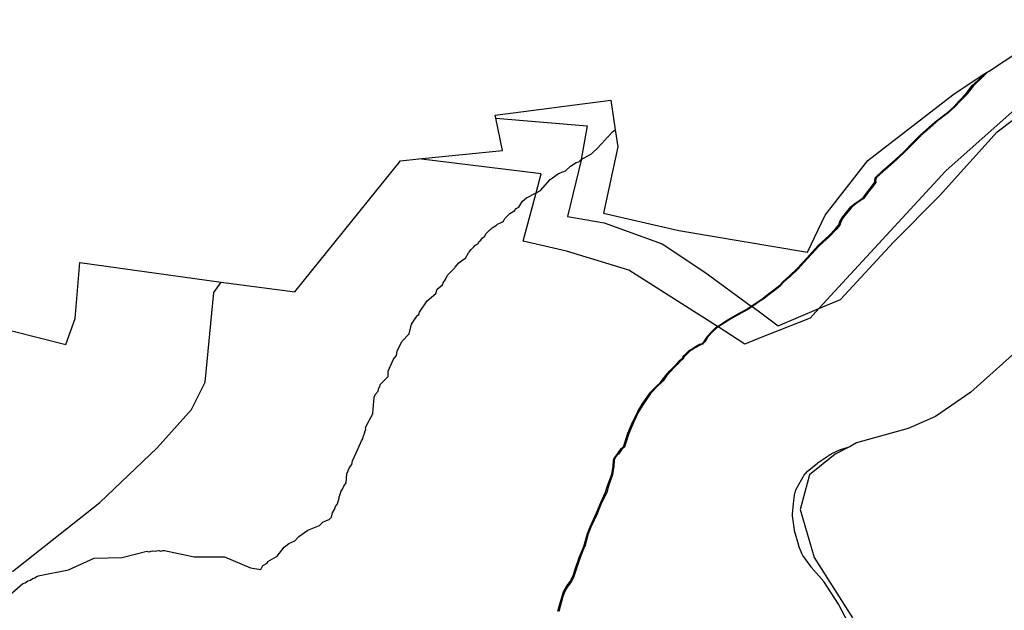
# Model space of a CAD drawing. Extents: x -9.501 to -9.326, y 38.663 to 38.769.
# Drawn here: x -9.459 to -9.455, y 38.748 to 38.751 of the extents above; entities that cross this region are included whole.
import ezdxf

# ---------------------------------------------------------------- set-up
doc = ezdxf.new("R2010")
doc.units = 0

msp = doc.modelspace()

# ---------------------------------------------------------------- linework, layer by layer
at = {"layer": 'condicionalismo'}
for points in [[(-9.459712, 38.749821), (-9.459109, 38.749669), (-9.459067, 38.749787), (-9.459045, 38.750043), (-9.458399, 38.749954), (-9.458063, 38.749909), (-9.45758, 38.750508), (-9.457496, 38.750517), (-9.457113, 38.750555), (-9.457143, 38.750703), (-9.457146, 38.750717), (-9.456618, 38.750785), (-9.456598, 38.75065), (-9.456586, 38.750572), (-9.456652, 38.750269), (-9.456307, 38.750189), (-9.455719, 38.75009), (-9.455639, 38.75026), (-9.455443, 38.750509), (-9.455055, 38.75081), (-9.454911, 38.750905), (-9.454892, 38.750917), (-9.454534, 38.751153)], [(-9.459389, 38.748504), (-9.459305, 38.748577), (-9.459295, 38.748579), (-9.459283, 38.748589), (-9.45927, 38.748592), (-9.459262, 38.748599), (-9.45926, 38.7486), (-9.45925, 38.748603), (-9.459243, 38.748608), (-9.459242, 38.748609), (-9.459237, 38.74861), (-9.459236, 38.748611), (-9.459097, 38.748639), (-9.45898, 38.748693), (-9.458851, 38.748695), (-9.458739, 38.748724), (-9.45873, 38.748722), (-9.458713, 38.748726), (-9.4587, 38.748724), (-9.458686, 38.748727), (-9.458684, 38.748727), (-9.458674, 38.748725), (-9.458665, 38.748727), (-9.458661, 38.748727), (-9.458658, 38.748727), (-9.458522, 38.748698), (-9.458383, 38.748699), (-9.458265, 38.748648), (-9.458218, 38.74864), (-9.458208, 38.748659), (-9.458208, 38.748659), (-9.458189, 38.74867), (-9.458185, 38.748677), (-9.458185, 38.748677), (-9.458143, 38.748701), (-9.458111, 38.748743), (-9.458089, 38.74876), (-9.458062, 38.748771), (-9.458044, 38.748792), (-9.458003, 38.74882), (-9.45795, 38.748841), (-9.457933, 38.748859), (-9.457933, 38.748859), (-9.457905, 38.748869), (-9.457894, 38.748879), (-9.45789, 38.748899), (-9.457881, 38.748914), (-9.457876, 38.748929), (-9.457868, 38.74894), (-9.45786, 38.748966), (-9.45786, 38.748972), (-9.457856, 38.748981), (-9.457851, 38.748999), (-9.457845, 38.749008), (-9.457839, 38.749022), (-9.457827, 38.749037), (-9.457824, 38.749077), (-9.457812, 38.749107), (-9.457801, 38.749121), (-9.457799, 38.749137), (-9.457773, 38.749193), (-9.457758, 38.749229), (-9.457751, 38.749238), (-9.45775, 38.749248), (-9.457744, 38.74926), (-9.457745, 38.749262), (-9.457742, 38.749266), (-9.457742, 38.749269), (-9.457738, 38.74928), (-9.45774, 38.74929), (-9.457725, 38.749316), (-9.457723, 38.749322), (-9.457719, 38.749328), (-9.457707, 38.749349), (-9.457706, 38.749353), (-9.457706, 38.749353), (-9.457705, 38.749354), (-9.457699, 38.749428), (-9.457693, 38.749442), (-9.457681, 38.749456), (-9.457679, 38.74947), (-9.457679, 38.749471), (-9.457674, 38.749476), (-9.457673, 38.749485), (-9.457673, 38.749486), (-9.457636, 38.749523), (-9.457635, 38.749547), (-9.457612, 38.749601), (-9.457598, 38.749618), (-9.457595, 38.749638), (-9.457573, 38.749683), (-9.45754, 38.749718), (-9.457529, 38.749761), (-9.457508, 38.749794), (-9.457503, 38.749799), (-9.457502, 38.749801), (-9.457496, 38.749806), (-9.457493, 38.749817), (-9.457458, 38.749868), (-9.457418, 38.749902), (-9.457412, 38.749921), (-9.457412, 38.749921), (-9.457388, 38.749941), (-9.457385, 38.74995), (-9.457373, 38.749966), (-9.457364, 38.749985), (-9.457331, 38.750019), (-9.45733, 38.750022), (-9.457313, 38.750042), (-9.457294, 38.750055), (-9.457294, 38.750055), (-9.457294, 38.750055), (-9.457282, 38.750063), (-9.457268, 38.750088), (-9.457268, 38.750088), (-9.457265, 38.75009), (-9.457262, 38.750095), (-9.457256, 38.750103), (-9.457255, 38.750105), (-9.457248, 38.750111), (-9.457248, 38.750111), (-9.457244, 38.750115), (-9.457239, 38.750121), (-9.457226, 38.750129), (-9.45722, 38.75014), (-9.45722, 38.75014), (-9.457212, 38.750145), (-9.457205, 38.750156), (-9.457205, 38.750156), (-9.457205, 38.750156), (-9.457195, 38.750162), (-9.457188, 38.750176), (-9.457171, 38.750192), (-9.45717, 38.750193), (-9.457165, 38.750198), (-9.457163, 38.750199), (-9.457161, 38.750202), (-9.457161, 38.750202), (-9.457141, 38.750214), (-9.457136, 38.750218), (-9.457122, 38.750225), (-9.457113, 38.75023), (-9.457113, 38.75023), (-9.457113, 38.75023), (-9.457108, 38.750233), (-9.457103, 38.750244), (-9.457086, 38.750261), (-9.457083, 38.750265), (-9.457082, 38.750265), (-9.45708, 38.750268), (-9.457057, 38.750281), (-9.457053, 38.750289), (-9.457053, 38.750289), (-9.457039, 38.750297), (-9.457022, 38.750323), (-9.457004, 38.750339), (-9.45696, 38.750362), (-9.45694, 38.750373), (-9.456896, 38.750423), (-9.456857, 38.75045), (-9.456825, 38.750462), (-9.456803, 38.750484), (-9.456777, 38.7505), (-9.456764, 38.750504), (-9.456755, 38.750513), (-9.456753, 38.750514), (-9.456709, 38.750539), (-9.456707, 38.75054), (-9.456707, 38.75054), (-9.456705, 38.750541), (-9.456698, 38.750547), (-9.456684, 38.750561), (-9.456659, 38.750588), (-9.456632, 38.750618), (-9.456628, 38.75062), (-9.456627, 38.750623), (-9.456611, 38.750641), (-9.456598, 38.75065), (-9.456586, 38.750572), (-9.456652, 38.750269), (-9.456307, 38.750189), (-9.455719, 38.75009), (-9.455639, 38.75026), (-9.455443, 38.750509), (-9.455055, 38.75081), (-9.454911, 38.750905), (-9.454892, 38.750917), (-9.454534, 38.751153)], [(-9.459389, 38.748504), (-9.459305, 38.748577), (-9.459295, 38.748579), (-9.459283, 38.748589), (-9.45927, 38.748592), (-9.459262, 38.748599), (-9.45926, 38.7486), (-9.45925, 38.748603), (-9.459243, 38.748608), (-9.459242, 38.748609), (-9.459237, 38.74861), (-9.459236, 38.748611), (-9.459097, 38.748639), (-9.45898, 38.748693), (-9.458851, 38.748695), (-9.458739, 38.748724), (-9.45873, 38.748722), (-9.458713, 38.748726), (-9.4587, 38.748724), (-9.458686, 38.748727), (-9.458684, 38.748727), (-9.458674, 38.748725), (-9.458665, 38.748727), (-9.458661, 38.748727), (-9.458658, 38.748727), (-9.458522, 38.748698), (-9.458383, 38.748699), (-9.458265, 38.748648), (-9.458218, 38.74864), (-9.458208, 38.748659), (-9.458208, 38.748659), (-9.458189, 38.74867), (-9.458185, 38.748677), (-9.458185, 38.748677), (-9.458143, 38.748701), (-9.458111, 38.748743), (-9.458089, 38.74876), (-9.458062, 38.748771), (-9.458044, 38.748792), (-9.458003, 38.74882), (-9.45795, 38.748841), (-9.457933, 38.748859), (-9.457933, 38.748859), (-9.457905, 38.748869), (-9.457894, 38.748879), (-9.45789, 38.748899), (-9.457881, 38.748914), (-9.457876, 38.748929), (-9.457868, 38.74894), (-9.45786, 38.748966), (-9.45786, 38.748972), (-9.457856, 38.748981), (-9.457851, 38.748999), (-9.457845, 38.749008), (-9.457839, 38.749022), (-9.457827, 38.749037), (-9.457824, 38.749077), (-9.457812, 38.749107), (-9.457801, 38.749121), (-9.457799, 38.749137), (-9.457773, 38.749193), (-9.457758, 38.749229), (-9.457751, 38.749238), (-9.45775, 38.749248), (-9.457744, 38.74926), (-9.457745, 38.749262), (-9.457742, 38.749266), (-9.457742, 38.749269), (-9.457738, 38.74928), (-9.45774, 38.74929), (-9.457725, 38.749316), (-9.457723, 38.749322), (-9.457719, 38.749328), (-9.457707, 38.749349), (-9.457706, 38.749353), (-9.457706, 38.749353), (-9.457705, 38.749354), (-9.457699, 38.749428), (-9.457693, 38.749442), (-9.457681, 38.749456), (-9.457679, 38.74947), (-9.457679, 38.749471), (-9.457674, 38.749476), (-9.457673, 38.749485), (-9.457673, 38.749486), (-9.457636, 38.749523), (-9.457635, 38.749547), (-9.457612, 38.749601), (-9.457598, 38.749618), (-9.457595, 38.749638), (-9.457573, 38.749683), (-9.45754, 38.749718), (-9.457529, 38.749761), (-9.457508, 38.749794), (-9.457503, 38.749799), (-9.457502, 38.749801), (-9.457496, 38.749806), (-9.457493, 38.749817), (-9.457458, 38.749868), (-9.457418, 38.749902), (-9.457412, 38.749921), (-9.457412, 38.749921), (-9.457388, 38.749941), (-9.457385, 38.74995), (-9.457373, 38.749966), (-9.457364, 38.749985), (-9.457331, 38.750019), (-9.45733, 38.750022), (-9.457313, 38.750042), (-9.457294, 38.750055), (-9.457294, 38.750055), (-9.457294, 38.750055), (-9.457282, 38.750063), (-9.457268, 38.750088), (-9.457268, 38.750088), (-9.457265, 38.75009), (-9.457262, 38.750095), (-9.457256, 38.750103), (-9.457255, 38.750105), (-9.457248, 38.750111), (-9.457248, 38.750111), (-9.457244, 38.750115), (-9.457239, 38.750121), (-9.457226, 38.750129), (-9.45722, 38.75014), (-9.45722, 38.75014), (-9.457212, 38.750145), (-9.457205, 38.750156), (-9.457205, 38.750156), (-9.457205, 38.750156), (-9.457195, 38.750162), (-9.457188, 38.750176), (-9.457171, 38.750192), (-9.45717, 38.750193), (-9.457165, 38.750198), (-9.457163, 38.750199), (-9.457161, 38.750202), (-9.457161, 38.750202), (-9.457141, 38.750214), (-9.457136, 38.750218), (-9.457122, 38.750225), (-9.457113, 38.75023), (-9.457113, 38.75023), (-9.457113, 38.75023), (-9.457108, 38.750233), (-9.457103, 38.750244), (-9.457086, 38.750261), (-9.457083, 38.750265), (-9.457082, 38.750265), (-9.45708, 38.750268), (-9.457057, 38.750281), (-9.457053, 38.750289), (-9.457053, 38.750289), (-9.457039, 38.750297), (-9.457022, 38.750323), (-9.457004, 38.750339), (-9.45696, 38.750362), (-9.45694, 38.750373), (-9.456896, 38.750423), (-9.456857, 38.75045), (-9.456825, 38.750462), (-9.456803, 38.750484), (-9.456777, 38.7505), (-9.456764, 38.750504), (-9.456755, 38.750513), (-9.456753, 38.750514), (-9.456709, 38.750539), (-9.456707, 38.75054), (-9.456707, 38.75054), (-9.456705, 38.750541), (-9.456698, 38.750547), (-9.456684, 38.750561), (-9.456659, 38.750588), (-9.456632, 38.750618), (-9.456628, 38.75062), (-9.456627, 38.750623), (-9.456611, 38.750641), (-9.456598, 38.75065), (-9.456586, 38.750572), (-9.456652, 38.750269), (-9.456307, 38.750189), (-9.455719, 38.75009), (-9.455639, 38.75026), (-9.455443, 38.750509), (-9.455055, 38.75081), (-9.454911, 38.750905), (-9.454892, 38.750917), (-9.454534, 38.751153)], [(-9.454687, 38.750817), (-9.455087, 38.750463), (-9.455087, 38.750463), (-9.455667, 38.749833), (-9.455707, 38.749789), (-9.455943, 38.749696), (-9.456005, 38.749671), (-9.456127, 38.749749), (-9.45613, 38.749751), (-9.456536, 38.750009), (-9.456821, 38.750096), (-9.457018, 38.750141), (-9.45696, 38.750362), (-9.456937, 38.750449), (-9.457496, 38.750517), (-9.457113, 38.750555), (-9.457143, 38.750703), (-9.457146, 38.750717), (-9.456618, 38.750785), (-9.456598, 38.75065), (-9.456586, 38.750572), (-9.456652, 38.750269), (-9.456307, 38.750189), (-9.455719, 38.75009), (-9.455639, 38.75026), (-9.455443, 38.750509), (-9.455055, 38.75081), (-9.454911, 38.750905), (-9.454892, 38.750917), (-9.454534, 38.751153)], [(-9.45686, 38.74845), (-9.45685, 38.748489), (-9.456841, 38.748518), (-9.456841, 38.748518), (-9.456834, 38.748538), (-9.456834, 38.748538), (-9.456834, 38.748538), (-9.45682, 38.748562), (-9.45682, 38.748563), (-9.456804, 38.748586), (-9.456804, 38.748586), (-9.456792, 38.748609), (-9.456784, 38.748632), (-9.456784, 38.748633), (-9.456763, 38.748696), (-9.456762, 38.748696), (-9.456742, 38.748746), (-9.456725, 38.748805), (-9.456725, 38.748805), (-9.456725, 38.748805), (-9.456713, 38.748835), (-9.456713, 38.748835), (-9.456683, 38.7489), (-9.456683, 38.7489), (-9.456664, 38.748946), (-9.456664, 38.748946), (-9.456642, 38.748994), (-9.456633, 38.749023), (-9.456633, 38.749023), (-9.456614, 38.749076), (-9.456608, 38.749112), (-9.456608, 38.749112), (-9.456606, 38.749141), (-9.456606, 38.749141), (-9.456606, 38.749141), (-9.4566, 38.749156), (-9.4566, 38.749156), (-9.4566, 38.749156), (-9.456599, 38.749156), (-9.456587, 38.749169), (-9.45657, 38.749194), (-9.45657, 38.749194), (-9.45657, 38.749194), (-9.456569, 38.749195), (-9.456569, 38.749195), (-9.45656, 38.749201), (-9.456554, 38.74922), (-9.456541, 38.749263), (-9.456541, 38.749263), (-9.456518, 38.749317), (-9.456518, 38.749317), (-9.456518, 38.749317), (-9.456495, 38.749363), (-9.456495, 38.749363), (-9.456495, 38.749363), (-9.456474, 38.749396), (-9.456474, 38.749396), (-9.456439, 38.749447), (-9.456439, 38.749448), (-9.456439, 38.749448), (-9.456405, 38.749483), (-9.456405, 38.749483), (-9.456405, 38.749483), (-9.456393, 38.749494), (-9.456393, 38.749494), (-9.456383, 38.749505), (-9.456367, 38.749527), (-9.456367, 38.749527), (-9.456349, 38.749548), (-9.456349, 38.749548), (-9.456333, 38.749564), (-9.456318, 38.749579), (-9.456318, 38.74958), (-9.456304, 38.749595), (-9.456304, 38.749595), (-9.456304, 38.749596), (-9.45629, 38.749607), (-9.456287, 38.749614), (-9.456287, 38.749614), (-9.456287, 38.749614), (-9.456287, 38.749615), (-9.456277, 38.749625), (-9.456277, 38.749625), (-9.45626, 38.749641), (-9.45626, 38.749641), (-9.45626, 38.749642), (-9.456249, 38.749647), (-9.456235, 38.749657), (-9.456235, 38.749657), (-9.456212, 38.74967), (-9.456212, 38.74967), (-9.456212, 38.74967), (-9.456201, 38.749674), (-9.456192, 38.749683), (-9.456184, 38.749695), (-9.456178, 38.749706), (-9.456178, 38.749706), (-9.456178, 38.749706), (-9.456155, 38.74973), (-9.456155, 38.74973), (-9.456155, 38.74973), (-9.456138, 38.749746), (-9.456138, 38.749746), (-9.456137, 38.749746), (-9.45613, 38.749751), (-9.456098, 38.749773), (-9.456098, 38.749773), (-9.456071, 38.749789), (-9.456025, 38.749815), (-9.456025, 38.749815), (-9.455997, 38.74983), (-9.455976, 38.749844), (-9.455959, 38.749856), (-9.455946, 38.749864), (-9.455921, 38.749881), (-9.455903, 38.749895), (-9.455873, 38.749919), (-9.455846, 38.74994), (-9.455831, 38.749957), (-9.455831, 38.749957), (-9.455802, 38.749982), (-9.455801, 38.749982), (-9.455768, 38.750015), (-9.455722, 38.750063), (-9.455722, 38.750063), (-9.455685, 38.750104), (-9.455669, 38.750122), (-9.455669, 38.750122), (-9.455669, 38.750122), (-9.455622, 38.750165), (-9.455622, 38.750165), (-9.455592, 38.750196), (-9.455576, 38.750216), (-9.455571, 38.75023), (-9.455571, 38.750231), (-9.455571, 38.750231), (-9.455558, 38.750252), (-9.455557, 38.750252), (-9.455557, 38.750252), (-9.455546, 38.750268), (-9.455546, 38.750268), (-9.455521, 38.750298), (-9.455521, 38.750298), (-9.455521, 38.750298), (-9.455507, 38.75031), (-9.455507, 38.75031), (-9.455507, 38.75031), (-9.455484, 38.750325), (-9.455484, 38.750325), (-9.455465, 38.750339), (-9.45545, 38.750361), (-9.45545, 38.750361), (-9.455433, 38.750382), (-9.455425, 38.750393), (-9.455412, 38.75041), (-9.455412, 38.750418), (-9.455412, 38.750419), (-9.455412, 38.750419), (-9.455408, 38.750433), (-9.455407, 38.750434), (-9.455407, 38.750434), (-9.455407, 38.750434), (-9.455376, 38.750462), (-9.45533, 38.750502), (-9.45533, 38.750502), (-9.455281, 38.750548), (-9.455281, 38.750548), (-9.455234, 38.750595), (-9.455205, 38.750624), (-9.455205, 38.750624), (-9.455205, 38.750624), (-9.455176, 38.75065), (-9.455135, 38.750686), (-9.455135, 38.750686), (-9.455079, 38.750729), (-9.455079, 38.750729), (-9.455049, 38.750757), (-9.455049, 38.750757), (-9.455026, 38.750782), (-9.454994, 38.750815), (-9.454966, 38.750852), (-9.454966, 38.750852), (-9.454966, 38.750852), (-9.454939, 38.750877), (-9.454939, 38.750877), (-9.454911, 38.750905), (-9.454892, 38.750917), (-9.454895, 38.750914), (-9.454895, 38.750914), (-9.454935, 38.750875), (-9.454936, 38.750875), (-9.454962, 38.75085), (-9.45499, 38.750814), (-9.45499, 38.750814), (-9.45499, 38.750813), (-9.455022, 38.75078), (-9.455046, 38.750755), (-9.455046, 38.750755), (-9.455076, 38.750727), (-9.455076, 38.750727), (-9.455132, 38.750684), (-9.455132, 38.750683), (-9.455173, 38.750647), (-9.455202, 38.750622), (-9.455202, 38.750621), (-9.45523, 38.750593), (-9.455277, 38.750546), (-9.455277, 38.750546), (-9.455327, 38.750499), (-9.455327, 38.750499), (-9.455373, 38.75046), (-9.455403, 38.750432), (-9.455408, 38.750418), (-9.455407, 38.75041), (-9.455407, 38.75041), (-9.455407, 38.75041), (-9.455407, 38.750409), (-9.455407, 38.750409), (-9.455407, 38.750409), (-9.455407, 38.750409), (-9.455421, 38.750391), (-9.455429, 38.75038), (-9.455429, 38.75038), (-9.455446, 38.750359), (-9.455446, 38.750359), (-9.455461, 38.750337), (-9.455462, 38.750337), (-9.455462, 38.750337), (-9.455462, 38.750336), (-9.455462, 38.750336), (-9.455481, 38.750323), (-9.455481, 38.750323), (-9.455504, 38.750307), (-9.455518, 38.750295), (-9.455518, 38.750295), (-9.455542, 38.750266), (-9.455554, 38.75025), (-9.455566, 38.750229), (-9.455566, 38.750229), (-9.455572, 38.750214), (-9.455572, 38.750214), (-9.455572, 38.750214), (-9.455588, 38.750194), (-9.455588, 38.750194), (-9.455588, 38.750194), (-9.455618, 38.750163), (-9.455618, 38.750162), (-9.455666, 38.75012), (-9.455666, 38.75012), (-9.455682, 38.750102), (-9.455719, 38.750061), (-9.455719, 38.750061), (-9.455764, 38.750013), (-9.455798, 38.749979), (-9.455798, 38.749979), (-9.455828, 38.749955), (-9.455828, 38.749955), (-9.455842, 38.749938), (-9.455843, 38.749938), (-9.455843, 38.749937), (-9.45587, 38.749916), (-9.4559, 38.749892), (-9.455917, 38.749879), (-9.455917, 38.749879), (-9.455946, 38.74986), (-9.455956, 38.749853), (-9.455972, 38.749842), (-9.455994, 38.749827), (-9.455994, 38.749827), (-9.455995, 38.749827), (-9.456023, 38.749812), (-9.456023, 38.749812), (-9.456069, 38.749786), (-9.456069, 38.749786), (-9.456095, 38.74977), (-9.456095, 38.74977), (-9.456127, 38.749749), (-9.456135, 38.749743), (-9.456152, 38.749728), (-9.456152, 38.749728), (-9.456174, 38.749704), (-9.45618, 38.749693), (-9.45618, 38.749693), (-9.45618, 38.749693), (-9.456188, 38.749681), (-9.456188, 38.749681), (-9.456188, 38.749681), (-9.456198, 38.749672), (-9.456198, 38.749672), (-9.456198, 38.749672), (-9.456198, 38.749671), (-9.456209, 38.749667), (-9.456209, 38.749666), (-9.456233, 38.749654), (-9.456246, 38.749645), (-9.456246, 38.749645), (-9.456257, 38.749639), (-9.456273, 38.749622), (-9.456273, 38.749622), (-9.456283, 38.749613), (-9.456286, 38.749606), (-9.456286, 38.749606), (-9.456286, 38.749605), (-9.456286, 38.749605), (-9.4563, 38.749593), (-9.4563, 38.749593), (-9.456314, 38.749577), (-9.456315, 38.749577), (-9.45633, 38.749562), (-9.456346, 38.749546), (-9.456346, 38.749546), (-9.456363, 38.749525), (-9.456379, 38.749503), (-9.456379, 38.749503), (-9.456389, 38.749492), (-9.456389, 38.749492), (-9.456389, 38.749492), (-9.456402, 38.749481), (-9.456402, 38.749481), (-9.456436, 38.749445), (-9.45647, 38.749395), (-9.45647, 38.749394), (-9.456491, 38.749361), (-9.456491, 38.749361), (-9.456513, 38.749316), (-9.456513, 38.749316), (-9.456536, 38.749262), (-9.456536, 38.749262), (-9.45655, 38.749219), (-9.456556, 38.7492), (-9.456556, 38.749199), (-9.456556, 38.749199), (-9.456566, 38.749192), (-9.456583, 38.749167), (-9.456583, 38.749167), (-9.456584, 38.749167), (-9.456596, 38.749154), (-9.456602, 38.74914), (-9.456604, 38.749112), (-9.456604, 38.749112), (-9.45661, 38.749076), (-9.45661, 38.749075), (-9.45661, 38.749075), (-9.456629, 38.749022), (-9.456629, 38.749022), (-9.456637, 38.748993), (-9.456637, 38.748993), (-9.456637, 38.748993), (-9.45666, 38.748945), (-9.45666, 38.748945), (-9.456679, 38.748899), (-9.456679, 38.748898), (-9.456709, 38.748834), (-9.456709, 38.748834), (-9.456721, 38.748804), (-9.456737, 38.748745), (-9.456738, 38.748745), (-9.456738, 38.748745), (-9.456758, 38.748695), (-9.456758, 38.748695), (-9.45678, 38.748632), (-9.45678, 38.748632), (-9.456787, 38.748608), (-9.456787, 38.748607), (-9.456787, 38.748607), (-9.4568, 38.748584), (-9.4568, 38.748584), (-9.456816, 38.748561), (-9.456816, 38.748561), (-9.456829, 38.748537), (-9.456837, 38.748517), (-9.456837, 38.748517), (-9.456845, 38.748488), (-9.456856, 38.748449)], [(-9.45686, 38.74845), (-9.45685, 38.748489), (-9.456841, 38.748518), (-9.456841, 38.748518), (-9.456834, 38.748538), (-9.456834, 38.748538), (-9.456834, 38.748538), (-9.45682, 38.748562), (-9.45682, 38.748563), (-9.456804, 38.748586), (-9.456804, 38.748586), (-9.456792, 38.748609), (-9.456784, 38.748632), (-9.456784, 38.748633), (-9.456763, 38.748696), (-9.456762, 38.748696), (-9.456742, 38.748746), (-9.456725, 38.748805), (-9.456725, 38.748805), (-9.456725, 38.748805), (-9.456713, 38.748835), (-9.456713, 38.748835), (-9.456683, 38.7489), (-9.456683, 38.7489), (-9.456664, 38.748946), (-9.456664, 38.748946), (-9.456642, 38.748994), (-9.456633, 38.749023), (-9.456633, 38.749023), (-9.456614, 38.749076), (-9.456608, 38.749112), (-9.456608, 38.749112), (-9.456606, 38.749141), (-9.456606, 38.749141), (-9.456606, 38.749141), (-9.4566, 38.749156), (-9.4566, 38.749156), (-9.4566, 38.749156), (-9.456599, 38.749156), (-9.456587, 38.749169), (-9.45657, 38.749194), (-9.45657, 38.749194), (-9.45657, 38.749194), (-9.456569, 38.749195), (-9.456569, 38.749195), (-9.45656, 38.749201), (-9.456554, 38.74922), (-9.456541, 38.749263), (-9.456541, 38.749263), (-9.456518, 38.749317), (-9.456518, 38.749317), (-9.456518, 38.749317), (-9.456495, 38.749363), (-9.456495, 38.749363), (-9.456495, 38.749363), (-9.456474, 38.749396), (-9.456474, 38.749396), (-9.456439, 38.749447), (-9.456439, 38.749448), (-9.456439, 38.749448), (-9.456405, 38.749483), (-9.456405, 38.749483), (-9.456405, 38.749483), (-9.456393, 38.749494), (-9.456393, 38.749494), (-9.456383, 38.749505), (-9.456367, 38.749527), (-9.456367, 38.749527), (-9.456349, 38.749548), (-9.456349, 38.749548), (-9.456333, 38.749564), (-9.456318, 38.749579), (-9.456318, 38.74958), (-9.456304, 38.749595), (-9.456304, 38.749595), (-9.456304, 38.749596), (-9.45629, 38.749607), (-9.456287, 38.749614), (-9.456287, 38.749614), (-9.456287, 38.749614), (-9.456287, 38.749615), (-9.456277, 38.749625), (-9.456277, 38.749625), (-9.45626, 38.749641), (-9.45626, 38.749641), (-9.45626, 38.749642), (-9.456249, 38.749647), (-9.456235, 38.749657), (-9.456235, 38.749657), (-9.456212, 38.74967), (-9.456212, 38.74967), (-9.456212, 38.74967), (-9.456201, 38.749674), (-9.456192, 38.749683), (-9.456184, 38.749695), (-9.456178, 38.749706), (-9.456178, 38.749706), (-9.456178, 38.749706), (-9.456155, 38.74973), (-9.456155, 38.74973), (-9.456155, 38.74973), (-9.456138, 38.749746), (-9.456138, 38.749746), (-9.456137, 38.749746), (-9.45613, 38.749751), (-9.456098, 38.749773), (-9.456098, 38.749773), (-9.456071, 38.749789), (-9.456025, 38.749815), (-9.456025, 38.749815), (-9.455997, 38.74983), (-9.455976, 38.749844), (-9.455959, 38.749856), (-9.455946, 38.749864), (-9.455921, 38.749881), (-9.455903, 38.749895), (-9.455873, 38.749919), (-9.455846, 38.74994), (-9.455831, 38.749957), (-9.455831, 38.749957), (-9.455802, 38.749982), (-9.455801, 38.749982), (-9.455768, 38.750015), (-9.455722, 38.750063), (-9.455722, 38.750063), (-9.455685, 38.750104), (-9.455669, 38.750122), (-9.455669, 38.750122), (-9.455669, 38.750122), (-9.455622, 38.750165), (-9.455622, 38.750165), (-9.455592, 38.750196), (-9.455576, 38.750216), (-9.455571, 38.75023), (-9.455571, 38.750231), (-9.455571, 38.750231), (-9.455558, 38.750252), (-9.455557, 38.750252), (-9.455557, 38.750252), (-9.455546, 38.750268), (-9.455546, 38.750268), (-9.455521, 38.750298), (-9.455521, 38.750298), (-9.455521, 38.750298), (-9.455507, 38.75031), (-9.455507, 38.75031), (-9.455507, 38.75031), (-9.455484, 38.750325), (-9.455484, 38.750325), (-9.455465, 38.750339), (-9.45545, 38.750361), (-9.45545, 38.750361), (-9.455433, 38.750382), (-9.455425, 38.750393), (-9.455412, 38.75041), (-9.455412, 38.750418), (-9.455412, 38.750419), (-9.455412, 38.750419), (-9.455408, 38.750433), (-9.455407, 38.750434), (-9.455407, 38.750434), (-9.455407, 38.750434), (-9.455376, 38.750462), (-9.45533, 38.750502), (-9.45533, 38.750502), (-9.455281, 38.750548), (-9.455281, 38.750548), (-9.455234, 38.750595), (-9.455205, 38.750624), (-9.455205, 38.750624), (-9.455205, 38.750624), (-9.455176, 38.75065), (-9.455135, 38.750686), (-9.455135, 38.750686), (-9.455079, 38.750729), (-9.455079, 38.750729), (-9.455049, 38.750757), (-9.455049, 38.750757), (-9.455026, 38.750782), (-9.454994, 38.750815), (-9.454966, 38.750852), (-9.454966, 38.750852), (-9.454966, 38.750852), (-9.454939, 38.750877), (-9.454939, 38.750877), (-9.454911, 38.750905), (-9.454892, 38.750917), (-9.454895, 38.750914), (-9.454895, 38.750914), (-9.454935, 38.750875), (-9.454936, 38.750875), (-9.454962, 38.75085), (-9.45499, 38.750814), (-9.45499, 38.750814), (-9.45499, 38.750813), (-9.455022, 38.75078), (-9.455046, 38.750755), (-9.455046, 38.750755), (-9.455076, 38.750727), (-9.455076, 38.750727), (-9.455132, 38.750684), (-9.455132, 38.750683), (-9.455173, 38.750647), (-9.455202, 38.750622), (-9.455202, 38.750621), (-9.45523, 38.750593), (-9.455277, 38.750546), (-9.455277, 38.750546), (-9.455327, 38.750499), (-9.455327, 38.750499), (-9.455373, 38.75046), (-9.455403, 38.750432), (-9.455408, 38.750418), (-9.455407, 38.75041), (-9.455407, 38.75041), (-9.455407, 38.75041), (-9.455407, 38.750409), (-9.455407, 38.750409), (-9.455407, 38.750409), (-9.455407, 38.750409), (-9.455421, 38.750391), (-9.455429, 38.75038), (-9.455429, 38.75038), (-9.455446, 38.750359), (-9.455446, 38.750359), (-9.455461, 38.750337), (-9.455462, 38.750337), (-9.455462, 38.750337), (-9.455462, 38.750336), (-9.455462, 38.750336), (-9.455481, 38.750323), (-9.455481, 38.750323), (-9.455504, 38.750307), (-9.455518, 38.750295), (-9.455518, 38.750295), (-9.455542, 38.750266), (-9.455554, 38.75025), (-9.455566, 38.750229), (-9.455566, 38.750229), (-9.455572, 38.750214), (-9.455572, 38.750214), (-9.455572, 38.750214), (-9.455588, 38.750194), (-9.455588, 38.750194), (-9.455588, 38.750194), (-9.455618, 38.750163), (-9.455618, 38.750162), (-9.455666, 38.75012), (-9.455666, 38.75012), (-9.455682, 38.750102), (-9.455719, 38.750061), (-9.455719, 38.750061), (-9.455764, 38.750013), (-9.455798, 38.749979), (-9.455798, 38.749979), (-9.455828, 38.749955), (-9.455828, 38.749955), (-9.455842, 38.749938), (-9.455843, 38.749938), (-9.455843, 38.749937), (-9.45587, 38.749916), (-9.4559, 38.749892), (-9.455917, 38.749879), (-9.455917, 38.749879), (-9.455946, 38.74986), (-9.455956, 38.749853), (-9.455972, 38.749842), (-9.455994, 38.749827), (-9.455994, 38.749827), (-9.455995, 38.749827), (-9.456023, 38.749812), (-9.456023, 38.749812), (-9.456069, 38.749786), (-9.456069, 38.749786), (-9.456095, 38.74977), (-9.456095, 38.74977), (-9.456127, 38.749749), (-9.456135, 38.749743), (-9.456152, 38.749728), (-9.456152, 38.749728), (-9.456174, 38.749704), (-9.45618, 38.749693), (-9.45618, 38.749693), (-9.45618, 38.749693), (-9.456188, 38.749681), (-9.456188, 38.749681), (-9.456188, 38.749681), (-9.456198, 38.749672), (-9.456198, 38.749672), (-9.456198, 38.749672), (-9.456198, 38.749671), (-9.456209, 38.749667), (-9.456209, 38.749666), (-9.456233, 38.749654), (-9.456246, 38.749645), (-9.456246, 38.749645), (-9.456257, 38.749639), (-9.456273, 38.749622), (-9.456273, 38.749622), (-9.456283, 38.749613), (-9.456286, 38.749606), (-9.456286, 38.749606), (-9.456286, 38.749605), (-9.456286, 38.749605), (-9.4563, 38.749593), (-9.4563, 38.749593), (-9.456314, 38.749577), (-9.456315, 38.749577), (-9.45633, 38.749562), (-9.456346, 38.749546), (-9.456346, 38.749546), (-9.456363, 38.749525), (-9.456379, 38.749503), (-9.456379, 38.749503), (-9.456389, 38.749492), (-9.456389, 38.749492), (-9.456389, 38.749492), (-9.456402, 38.749481), (-9.456402, 38.749481), (-9.456436, 38.749445), (-9.45647, 38.749395), (-9.45647, 38.749394), (-9.456491, 38.749361), (-9.456491, 38.749361), (-9.456513, 38.749316), (-9.456513, 38.749316), (-9.456536, 38.749262), (-9.456536, 38.749262), (-9.45655, 38.749219), (-9.456556, 38.7492), (-9.456556, 38.749199), (-9.456556, 38.749199), (-9.456566, 38.749192), (-9.456583, 38.749167), (-9.456583, 38.749167), (-9.456584, 38.749167), (-9.456596, 38.749154), (-9.456602, 38.74914), (-9.456604, 38.749112), (-9.456604, 38.749112), (-9.45661, 38.749076), (-9.45661, 38.749075), (-9.45661, 38.749075), (-9.456629, 38.749022), (-9.456629, 38.749022), (-9.456637, 38.748993), (-9.456637, 38.748993), (-9.456637, 38.748993), (-9.45666, 38.748945), (-9.45666, 38.748945), (-9.456679, 38.748899), (-9.456679, 38.748898), (-9.456709, 38.748834), (-9.456709, 38.748834), (-9.456721, 38.748804), (-9.456737, 38.748745), (-9.456738, 38.748745), (-9.456738, 38.748745), (-9.456758, 38.748695), (-9.456758, 38.748695), (-9.45678, 38.748632), (-9.45678, 38.748632), (-9.456787, 38.748608), (-9.456787, 38.748607), (-9.456787, 38.748607), (-9.4568, 38.748584), (-9.4568, 38.748584), (-9.456816, 38.748561), (-9.456816, 38.748561), (-9.456829, 38.748537), (-9.456837, 38.748517), (-9.456837, 38.748517), (-9.456845, 38.748488), (-9.456856, 38.748449)], [(-9.459353, 38.748631), (-9.458953, 38.748947), (-9.458692, 38.749196), (-9.458534, 38.749371), (-9.458472, 38.749497), (-9.458432, 38.749907), (-9.458399, 38.749954), (-9.458063, 38.749909), (-9.45758, 38.750508), (-9.457496, 38.750517), (-9.457113, 38.750555), (-9.457143, 38.750703), (-9.456726, 38.750668), (-9.456753, 38.750514), (-9.456754, 38.750511), (-9.456816, 38.750253), (-9.456648, 38.750224), (-9.456383, 38.750129), (-9.456188, 38.75), (-9.455976, 38.749844), (-9.455972, 38.749842), (-9.455945, 38.749822), (-9.455853, 38.749754), (-9.455667, 38.749833), (-9.455568, 38.749875), (-9.455326, 38.750136), (-9.455116, 38.750348), (-9.454852, 38.75064), (-9.454629, 38.75081)], [(-9.454725, 38.749674), (-9.454973, 38.749451), (-9.455134, 38.749339), (-9.455259, 38.749285), (-9.455495, 38.749219), (-9.455524, 38.749203), (-9.455593, 38.749167), (-9.45571, 38.749073), (-9.455752, 38.748915), (-9.455688, 38.748696), (-9.455513, 38.748419)], [(-9.454725, 38.749674), (-9.454973, 38.749451), (-9.455134, 38.749339), (-9.455259, 38.749285), (-9.455495, 38.749219), (-9.455524, 38.749203), (-9.455593, 38.749167), (-9.45571, 38.749073), (-9.455752, 38.748915), (-9.455688, 38.748696), (-9.455513, 38.748419)], [(-9.454725, 38.749674), (-9.454973, 38.749451), (-9.455134, 38.749339), (-9.455259, 38.749285), (-9.455495, 38.749219), (-9.455524, 38.749203), (-9.455593, 38.749167), (-9.45571, 38.749073), (-9.455752, 38.748915), (-9.455688, 38.748696), (-9.455513, 38.748419)], [(-9.454725, 38.749674), (-9.454973, 38.749451), (-9.455134, 38.749339), (-9.455259, 38.749285), (-9.455495, 38.749219), (-9.455524, 38.749203), (-9.455593, 38.749167), (-9.45571, 38.749073), (-9.455752, 38.748915), (-9.455688, 38.748696), (-9.455513, 38.748419)], [(-9.455517, 38.748366), (-9.455578, 38.748482), (-9.455645, 38.748585), (-9.455702, 38.748651), (-9.455702, 38.748652), (-9.455703, 38.748653), (-9.45574, 38.748704), (-9.455742, 38.748708), (-9.455745, 38.748713), (-9.455758, 38.748747), (-9.455758, 38.748748), (-9.455759, 38.74875), (-9.455778, 38.748818), (-9.455778, 38.74882), (-9.455778, 38.748822), (-9.455788, 38.748886), (-9.455787, 38.74889), (-9.455788, 38.748894), (-9.455783, 38.748942), (-9.455777, 38.748991), (-9.455774, 38.748997), (-9.455773, 38.749004), (-9.455731, 38.749078), (-9.455725, 38.749083), (-9.45572, 38.749089), (-9.455674, 38.749127), (-9.455672, 38.749128), (-9.45567, 38.74913), (-9.455615, 38.749166), (-9.455611, 38.749167), (-9.455608, 38.74917), (-9.455572, 38.749187), (-9.455569, 38.749187), (-9.455566, 38.749189), (-9.455524, 38.749203), (-9.455593, 38.749167), (-9.45571, 38.749073), (-9.455752, 38.748915), (-9.455688, 38.748696), (-9.455513, 38.748419)]]:
    msp.add_lwpolyline(points, dxfattribs=at)

doc.saveas('drawing.dxf')
